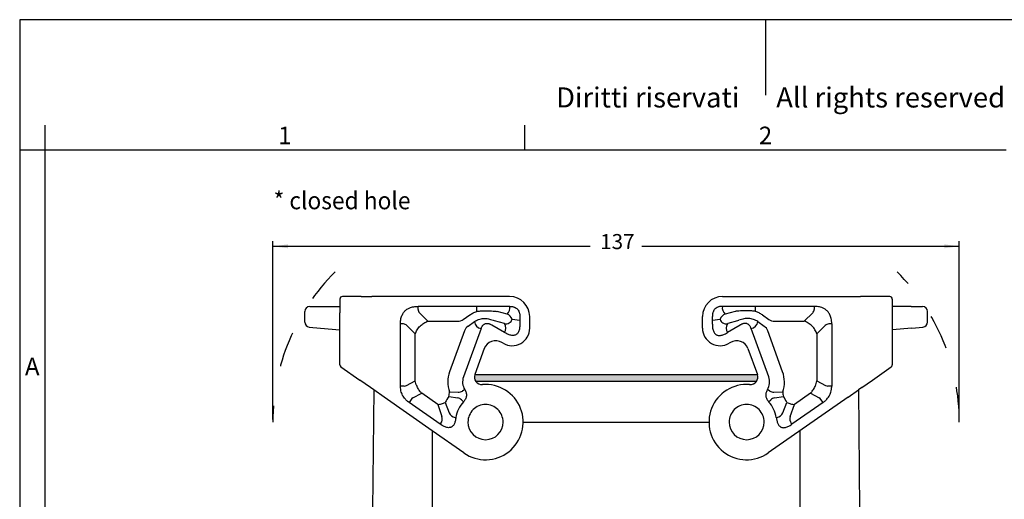
# Model space of a CAD drawing. Units: millimetres. Extents: x 0 to 297, y 0 to 210.
# Drawn here: x 0 to 196, y 115 to 210 of the extents above; entities that cross this region are included whole.
import ezdxf

# ---------------------------------------------------------------- set-up
doc = ezdxf.new("R2010")
doc.units = ezdxf.units.MM
doc.linetypes.add('DASHED', pattern=[15, 7, -8])
doc.layers.add('1', color=7, linetype='Continuous')
doc.styles.add('CONVERTER_12', font='txt.shx', dxfattribs={"width": 0.9})
doc.styles.add('CONVERTER_13', font='simplex.shx', dxfattribs={"width": 0.95})
doc.dimstyles.new('ME10_DIM_13', dxfattribs={"dimtxt": 3, "dimasz": 3, "dimexe": 1, "dimexo": 0.5, "dimgap": 2, "dimtad": 0, "dimdsep": 46, "dimtxsty": 'CONVERTER_13', "dimsah": 1, "dimcen": 0.09, "dimclrd": 2, "dimclre": 2, "dimclrt": 4, "dimadec": 0, "dimazin": 0, "dimtfac": 1, "dimtdec": 4, "dimtix": 1, "dimtmove": 0, "dimatfit": 3, "dimfxl": 1, "dimtolj": 1, "dimtzin": 0, "dimarcsym": 0})

# ---------------------------------------------------------------- blocks, each defined once
blk = doc.blocks.new('_formato_A4', base_point=(306.934739509412, 0))
at = {"layer": '1', "color": 7, "linetype": 'Continuous'}
for p, q in [((1.1e-13, 210), (0, 0)), ((297, 210), (1.1e-13, 210)), ((148.5, 210), (148.5, 195)), ((5, 189), (4.99999999999972, 0)), ((100.6, 184), (100.6, 189)), ((5, 184), (0, 184)), ((100.6, 184), (5, 184)), ((196.4, 184), (100.6, 184))]:
    blk.add_line(p, q, dxfattribs=at)
at = {"layer": '1', "color": 7, "attachment_point": 5, "line_spacing_factor": 0.75727272727273, "style": 'CONVERTER_12'}
for s, insert, char_height in [('Diritti riservati      All rights reserved', (151.5, 194), 4), ('1', (52.7999999999999, 186.5), 3.5), ('2', (148.5, 186.5), 3.5), ('A', (2.49999999999972, 140.5), 3.5)]:
    blk.add_mtext(s, dxfattribs=dict(at, insert=insert, char_height=char_height))
blk = doc.blocks.new('*D11')
at = {"layer": '1', "color": 2, "linetype": 'Continuous'}
for p, q in [((50.40994678280961, 130.3812768942404), (50.40994678280961, 165.8812768942346)), ((50.40994678280961, 164.8812768942346), (113.6000000000002, 164.8812768942346)), ((123.9000000000002, 164.8812768942346), (187.0900532171908, 164.8812768942346)), ((187.0900532171908, 130.3812768942404), (187.0900532171908, 165.8812768942346))]:
    blk.add_line(p, q, dxfattribs=at)
at = {"layer": '1', "color": 2}
for points in [[(53.40994678280961, 165.2762343869968), (53.40994678280961, 164.4863194014724), (50.40994678280961, 164.8812768942346)], [(184.0900532171908, 164.4863194014724), (184.0900532171908, 165.2762343869968), (187.0900532171908, 164.8812768942346)]]:
    blk.add_solid(points, dxfattribs=at)
at = {"layer": '1', "color": 4, "insert": (115.6000000000002, 163.3812768942346), "char_height": 3, "attachment_point": 7, "rotation": 0.00013888888888888892, "line_spacing_factor": 0.60024009603842, "style": 'CONVERTER_13'}
blk.add_mtext('137', dxfattribs=at)

msp = doc.modelspace()

# ---------------------------------------------------------------- hatches: boundary and pattern name
at = {"layer": '1', "linetype": 'Continuous'}
h = msp.add_hatch(color=7, dxfattribs=at)
edge = h.paths.add_edge_path()
edge.add_line((146.6860028812401, 137.9812768942452), (90.8139971187612, 137.9812768942452))
edge.add_arc((92.0348241564092, 138.8528165342769), 1.50000000000057, 161.3991376903279, 215.5227684510326, ccw=False)
edge.add_line((90.61317874213009, 139.3312768942451), (146.8868212578701, 139.3312768942451))
edge.add_arc((145.4651758435922, 138.8528165342766), 1.499999999999413, -35.522768451024774, 18.600862309698016, ccw=False)

# ---------------------------------------------------------------- linework, layer by layer
at = {"color": 7, "linetype": 'Continuous'}
for p, q in [((67.99999999797424, 154.8812768942346), (64.24999999349134, 154.8812768942346)), ((67.99999999797424, 154.8812768942346), (70.10769485911933, 154.8812768942346)), ((72.85769976295725, 154.8809469446053), (70.10769485911933, 154.8812768942346)), ((97.54999999999714, 154.8812768942346), (72.85769976295725, 154.8809469446053)), ((139.9500000000031, 154.8812768942346), (164.6423051397481, 154.8812768942346)), ((164.6423051397481, 154.8812768942346), (167.3923051408823, 154.8812768942346)), ((169.5000000020271, 154.8812768942346), (167.3923051408823, 154.8812768942346)), ((173.2500000065103, 154.8812768942346), (169.5000000020271, 154.8812768942346)), ((63.74999999999423, 154.3812768942346), (63.74999999999423, 152.8812768942344)), ((173.7500000000072, 154.3812768942346), (173.7500000000062, 152.8812768942346)), ((56.74999999999423, 149.797608068252), (56.74999999999423, 151.8812768942346)), ((57.74999999999423, 152.8812768942346), (59.97354286468621, 152.8812768942346)), ((59.97354286468621, 152.8812768942346), (63.74999999999423, 152.8812768942344)), ((63.74999999999423, 152.8812768942344), (63.74999999999423, 152.8206167224549)), ((63.74999999999423, 152.8206167224549), (63.75118471215333, 152.8097080152636)), ((63.75118471215333, 152.8097080152636), (63.74999999999423, 152.7958771787433)), ((63.74999999999423, 152.7958771787433), (63.74999999999423, 151.8812768942346)), ((63.74999999999423, 151.8812768942346), (63.74999999999423, 151.6243308300441)), ((63.74999999999423, 148.268856249553), (63.74999999999423, 151.6243308300441)), ((91.01352596434012, 152.9171752790901), (79.31410147538813, 152.9171752790901)), ((158.1858985246123, 152.9171752790967), (146.4864740356603, 152.9171752790967)), ((173.7500000000062, 152.8812768942346), (173.7488152405111, 152.8097084894994)), ((173.7488152405111, 152.8097084894994), (173.7500000000072, 152.7958758098001)), ((177.5264571353142, 152.8812768942346), (173.7500000000062, 152.8812768942346)), ((173.7500000000072, 152.7958758098001), (173.7500000000062, 151.8812768942346)), ((173.7500000000062, 151.8812768942346), (173.7500000000062, 151.6243308300441)), ((173.7500000000062, 151.6243308300441), (173.7500000000072, 141.2917696118871)), ((177.5264571353142, 152.8812768942346), (179.7500000000062, 152.8812768942346)), ((180.7500000000062, 149.797608068252), (180.7500000000062, 151.8812768942346)), ((75.81410147538813, 137.0641048355215), (75.81410147538813, 149.4171752790901)), ((93.83926930315019, 149.3189330370499), (93.98163314921422, 149.2378427992131)), ((96.55437976021713, 147.6889127030752), (94.03813607875023, 149.2037082303794)), ((99.58589838485923, 150.9171752790901), (99.58589838485923, 150.1597775154381)), ((99.58589838485923, 150.1597775154381), (99.58589838485923, 149.402379751786)), ((101.5499999999971, 148.5812768942415), (101.5499999999971, 150.8812768942346)), ((135.9500000000031, 148.5812768942413), (135.9500000000031, 150.8812768942346)), ((137.9141016151412, 150.1597775154449), (137.9141016151412, 150.9171752790967)), ((137.9141016151412, 149.4023797517928), (137.9141016151412, 150.1597775154449)), ((143.4618639212502, 149.2037082303862), (140.9456202397831, 147.688912703082)), ((143.5183668507863, 149.2378427992199), (143.6607306968502, 149.3189330370567)), ((161.6858985246123, 149.417175279097), (161.6858985246123, 137.0641048355285)), ((57.66284425724726, 148.8014133701604), (59.88638712193935, 148.6068785766359)), ((59.88638712193935, 148.6068785766359), (63.74999999999423, 148.268856249553)), ((63.74999999999423, 141.2917696118873), (63.74999999999423, 148.268856249553)), ((91.85919436871714, 148.4986332033555), (88.36377934478324, 138.8950593534747)), ((149.1362206552172, 138.8950593534815), (145.6408056312831, 148.4986332033621)), ((177.6136128780621, 148.6068785766357), (173.7500000000072, 148.268856249553)), ((177.6136128780621, 148.6068785766357), (179.8371557427541, 148.8014133701602)), ((96.2448424068763, 145.582709558998), (95.9878223495663, 145.7374373526953)), ((141.5121776504342, 145.737437352695), (141.2551575931242, 145.5827095589978)), ((92.49473771011222, 144.5021252382226), (90.62528522523021, 139.3658467492653)), ((145.0052622898883, 144.5021252382228), (146.8747147747712, 139.3658467492651)), ((63.96321178181935, 140.8821935897427), (67.71321178181935, 138.2564153214571)), ((90.61317874213009, 139.3312768942451), (146.8868212578701, 139.3312768942451)), ((169.7867882181823, 138.2564153214571), (173.5367882181823, 140.8821935897425)), ((69.82090664207712, 136.7805914920589), (67.71321178181935, 138.2564153214571)), ((146.6860028812401, 137.9812768942452), (90.8139971187612, 137.9812768942452)), ((167.6790933579242, 136.7805914920589), (169.7867882181823, 138.2564153214571)), ((70.48546093937935, 136.3152655635375), (69.82090664207712, 136.7805914920589)), ((70.48546093937935, 136.3152655635375), (70.27682536368135, 112.4079965752956)), ((72.57090664207712, 134.8550207619824), (70.48546093937935, 136.3152655635375)), ((164.9290933579242, 134.8550207619824), (167.0145390606223, 136.3152655635377)), ((167.6790933579242, 136.7805914920589), (167.0145390606223, 136.3152655635377)), ((167.0145390606223, 136.3152655635377), (167.2231746363203, 112.4079965752958)), ((82.15000000000023, 128.1476673835514), (72.57090664207712, 134.8550207619824)), ((83.72916422106422, 129.4396500333904), (77.51979572998326, 133.7874966583652)), ((164.9290933579242, 134.8550207619824), (149.0518232726323, 123.7376365620722)), ((159.9802042700172, 133.7874966583721), (153.7708357789362, 129.4396500333972)), ((100.2500000000001, 129.8812768942453), (137.2500000000001, 129.8812768942453)), ((82.15000000000023, 128.1476673835514), (82.15000000000023, 64.97255035874684)), ((88.44817672736932, 123.7376365620724), (82.15000000000023, 128.1476673835514)), ((155.3500000000002, 128.1476673835514), (155.3500000000002, 64.97255035874684))]:
    msp.add_line(p, q, dxfattribs=at)
at = {"color": 2, "linetype": 'Continuous'}
for p, q in [((81.2715388911673, 149.9597378633103), (79.60699469420129, 151.6242820602766)), ((88.33216110092931, 150.3214337747325), (89.61345653952921, 151.2186064995142)), ((97.03888888888824, 151.3701657831191), (95.06965470339324, 151.9171752790901)), ((142.4303452966072, 151.9171752790967), (140.4611111111122, 151.3701657831257)), ((147.8865434604712, 151.2186064995208), (149.1678388990712, 150.3214337747393)), ((157.8930053057992, 151.6242820602834), (156.2284611088331, 149.9597378633171)), ((78.7715388911673, 147.4597378633103), (77.10699469420135, 149.1242820602766)), ((81.2715388911673, 149.9597378633103), (87.1850082282273, 149.9597378633103)), ((89.2718537217153, 148.9794136314065), (90.5531491603152, 149.8765863561887)), ((94.2880535426622, 150.1617984258349), (94.4957368613851, 150.085816619617)), ((96.52312957656724, 149.5134322587638), (94.55389539107122, 150.0604417547348)), ((142.9461046089292, 150.0604417547416), (140.9768704234333, 149.5134322587706)), ((143.0042631386151, 150.0858166196238), (143.2119464573383, 150.1617984258417)), ((146.9468508396852, 149.8765863561953), (148.2281462782852, 148.9794136314131)), ((150.3149917717732, 149.9597378633171), (156.2284611088331, 149.9597378633171)), ((160.3930053057992, 149.1242820602832), (158.7284611088331, 147.4597378633171)), ((78.7715388911673, 138.0830822576939), (78.7715388911673, 147.4597378633103)), ((88.53962135284533, 148.0251498294802), (85.5846972287392, 139.9065625222964)), ((151.9153027712613, 139.9065625223032), (148.9603786471551, 148.025149829487)), ((158.7284611088331, 147.4597378633171), (158.7284611088331, 138.0830822577005)), ((77.03115164539432, 137.1770940023435), (78.7715388911673, 138.0830822576939)), ((158.7284611088331, 138.0830822577005), (160.4688483546062, 137.1770940023501)), ((78.31042233634011, 134.719637869476), (80.05080958211434, 135.6256261248266)), ((83.24732013490629, 133.3874053397954), (80.05080958211434, 135.6256261248266)), ((157.4491904178861, 135.6256261248335), (154.2526798650941, 133.387405339802)), ((157.4491904178861, 135.6256261248335), (159.1895776636592, 134.7196378694826))]:
    msp.add_line(p, q, dxfattribs=at)
at = {"color": 7, "linetype": 'Continuous'}
for centre, radius, start, end in [((64.24999999674324, 154.3812768974861), 0.4999999967484996, 90.0000003726401, 180.0000003725945), ((97.54999999999714, 150.8812768942346), 3.999999999999957, 0, 90), ((139.9500000000031, 150.8812768942346), 4, 90, 180), ((173.2500000032581, 154.3812768974861), 0.4999999967490965, 359.9999996274055, 89.99999962732409), ((57.74999999999423, 151.8812768942346), 1, 90, 180), ((179.7500000000062, 151.8812768942346), 1, 0, 90), ((57.74999999999423, 149.7976080682523), 1, 180.0000000000163, 265.0000000000399), ((179.7500000000062, 149.797608068252), 1.000000000000089, 275.000000000014, 0), ((98.04999999999822, 148.5812768942415), 3.499999999999295, 238.9517780065092, 0), ((139.4500000000022, 148.5812768942413), 3.499999999999119, 180, 301.048221993492), ((94.74999999999832, 143.6812768942416), 2.399999999999707, 58.95177800654921, 160.000000000013), ((142.7500000000022, 143.6812768942414), 2.399999999999858, 19.99999999999593, 121.0482219934522), ((64.24999999999423, 141.2917696118873), 0.5, 180, 235.0000000000669), ((173.2500000000062, 141.2917696118871), 0.5000000000004086, 305.0000000000478, 0), ((92.0348241564092, 138.8528165342769), 1.50000000000057, 161.3991376903279, 215.5227684510325), ((92.0348241564092, 138.8528165342769), 1.500000000000077, 160.0000000000057, 161.3991376903279), ((145.4651758435922, 138.8528165342766), 1.499999999999413, 324.4772315489753, 18.60086230969794), ((145.4651758435922, 138.8528165342766), 1.499999999999538, 18.60086230969794, 19.99999999999805), ((91.1491237597883, 137.8812768942333), 2.964101615138281, 160.0000000000012, 211.3720378339448), ((92.75000000000014, 129.8812768942406), 7.49999999999948, 235.000000000016, 94.55775611440397), ((92.0348241564092, 138.8528165342769), 1.499999999999664, 215.5227684510325, 274.5577561144092), ((144.7500000000001, 129.8812768942403), 7.500000000000131, 85.44224388558789, 304.999999999993), ((145.4651758435922, 138.8528165342766), 1.499999999999883, 265.4422438855883, 324.4772315489753), ((146.3508762402122, 137.8812768942401), 2.964101615138002, 328.6279621660542, 19.99999999999971), ((92.75000000000014, 129.8812768942337), 5.964101615137738, 137.1550400041266, 171.358069971586), ((92.75000000000014, 129.8812768942337), 3.5, 90, 180.0152698432309), ((92.75000000000014, 129.8812768942337), 3.500000000000992, 359.984730621186, 90), ((144.7500000000001, 129.8812768942403), 3.5, 90, 180.0152698433272), ((144.7500000000001, 129.8812768942403), 3.500000000000993, 359.9847306210925, 90), ((144.7500000000001, 129.8812768942403), 5.96410161513852, 8.64193002841376, 42.84495999587466), ((92.75000000000014, 129.8812768942358), 3.499999999999287, 180.0152698432653, 359.9847306211515), ((144.7500000000001, 129.8812768942403), 3.499999999999288, 180.0152698433272, 359.9847306210925)]:
    msp.add_arc(centre, radius, start, end, dxfattribs=at)
at = {"color": 2, "linetype": 'Continuous'}
for centre, radius, start, end in [((91.14912375869213, 137.881276653953), 5.921539112068373, 159.9999978116704, 199.4775447015812), ((146.3508762413081, 137.8812766539598), 5.921539112068853, 340.522455298417, 20.00000218832863), ((81.26864799143422, 136.028475398271), 4.299016901378534, 346.1540130549586, 352.2664447700103), ((81.26935291137019, 136.0332896959347), 4.298968989531156, 352.2016001245747, 358.3141156032669), ((156.2306470886302, 136.0332896959415), 4.298968989531267, 181.6858843967357, 187.7983998754287), ((156.2313520085662, 136.0284753982776), 4.299016901378598, 187.7335552299904, 193.8459869450377), ((82.6414144716222, 138.6904417519482), 5.337538464631262, 276.5181418296812, 284.7166170217941), ((82.66662403768223, 138.696808119111), 5.33735510496397, 284.4375111140535, 292.6363256063381), ((92.74999999999213, 129.8812768942203), 8.921539030915973, 144.9905599407887, 154.1543340498879), ((144.7500000000083, 129.8812768942269), 8.921539030916557, 25.84566595011397, 35.00944005921262), ((154.8333759623182, 138.6968081191179), 5.337355104963918, 247.3636743936615, 255.5624888859473), ((154.8585855283783, 138.690441751955), 5.33753846463141, 255.2833829782055, 263.4818581703179)]:
    msp.add_arc(centre, radius, start, end, dxfattribs=at)
at = {"color": 7, "linetype": 'Continuous'}
for points, knots in [([(75.81410147538813, 149.4171752790901), (75.82014653834538, 149.6215306701353), (75.83534284101503, 150.1352462373061), (75.99682072005, 150.8784592105874), (76.31703120353374, 151.5472198955348), (76.7304901255731, 152.0600039092784), (77.22224564050919, 152.4369830913124), (77.89426214410929, 152.743138195347), (78.59656091610158, 152.8960518873862), (79.10997976343627, 152.911166225819), (79.31410147538813, 152.9171752790901)], [0, 0, 0, 0, 0.6129668427350489, 1.540897004119668, 2.256980212824318, 2.817567947890165, 3.502669126632113, 4.094075435658952, 5.021892226668278, 5.634208118179243, 5.634208118179243, 5.634208118179243, 5.634208118179243]), ([(97.58589838485923, 152.9171752790901), (97.66015916056533, 152.9156333258087), (97.8059659840133, 152.9126057738155), (98.03455043758386, 152.8886882453756), (98.25639303913627, 152.8453673453695), (98.53147262574254, 152.7611281720276), (98.81071427802257, 152.6241892761806), (99.08092635946564, 152.4048226825318), (99.29640998765021, 152.1362317264878), (99.43213389411278, 151.8562498824684), (99.51468606047858, 151.5851134818124), (99.55800288334706, 151.3621613235223), (99.58138063201133, 151.1349168878359), (99.58439721595994, 150.9895271719263), (99.58589838485923, 150.9171752790901)], [0, 0, 0, 0, 0.2227525555021025, 0.4373620169552128, 0.6886788535323216, 0.8995068516359938, 1.299452189415314, 1.612447917043968, 1.93647194058868, 2.324749092887625, 2.537356232975756, 2.785716454619434, 3.004809168582702, 3.221844285281876, 3.221844285281876, 3.221844285281876, 3.221844285281876]), ([(139.9141016151412, 152.9171752790967), (139.8398408394351, 152.9156333258154), (139.6940340159871, 152.9126057738222), (139.4654495624165, 152.8886882453822), (139.2436069608641, 152.8453673453762), (138.968527374258, 152.7611281720344), (138.6892857219779, 152.6241892761874), (138.4190736405348, 152.4048226825384), (138.2035900123502, 152.1362317264944), (138.0678661058873, 151.8562498824751), (137.985313939522, 151.585113481819), (137.9419971166534, 151.3621613235289), (137.9186193679891, 151.1349168878426), (137.9156027840405, 150.9895271719329), (137.9141016151412, 150.9171752790967)], [0, 0, 0, 0, 0.2227525555020863, 0.4373620169554033, 0.6886788535322559, 0.8995068516358653, 1.299452189415211, 1.61244791704405, 1.936471940588717, 2.324749092887795, 2.537356232975773, 2.785716454619499, 3.004809168582748, 3.22184428528195, 3.22184428528195, 3.22184428528195, 3.22184428528195]), ([(161.6858985246123, 149.417175279097), (161.679853461655, 149.6215306701421), (161.6646571589853, 150.1352462373128), (161.5031792799504, 150.8784592105941), (161.1829687964667, 151.5472198955416), (160.7695098744274, 152.0600039092851), (160.2777543594913, 152.4369830913191), (159.6057378558912, 152.7431381953539), (158.9034390838988, 152.896051887393), (158.3900202365641, 152.9111662258256), (158.1858985246123, 152.9171752790967)], [0, 0, 0, 0, 0.6129668427347673, 1.540897004119549, 2.256980212824041, 2.817567947890016, 3.502669126631902, 4.094075435658829, 5.021892226668159, 5.634208118179092, 5.634208118179092, 5.634208118179092, 5.634208118179092]), ([(91.85919436871714, 148.4986332033555), (91.88414125154586, 148.5631310783875), (91.93129846145939, 148.6850516766029), (92.02104292010078, 148.8647526121821), (92.11997414166564, 149.0247829026127), (92.25395811589243, 149.1950062301659), (92.41837165376768, 149.3477276170433), (92.6288134833385, 149.4690315982637), (92.86133195585512, 149.5397363973357), (93.09340079603717, 149.5518366033912), (93.30665520734482, 149.5224012827574), (93.48972263812661, 149.4731619891184), (93.66644156042445, 149.4062403341708), (93.78177189776909, 149.3479789753891), (93.83926930315019, 149.3189330370499)], [0, 0, 0, 0, 0.207360329535553, 0.3919740997262062, 0.6017883774610508, 0.7705612089568861, 1.040888099297185, 1.26925543425077, 1.493373112172542, 1.763831145023118, 1.958994134579714, 2.137257250468512, 2.331538740461953, 2.524693097090092, 2.524693097090092, 2.524693097090092, 2.524693097090092]), ([(93.98163314921422, 149.2378427992131), (93.98532372639804, 149.2356062797935), (93.99473418390062, 149.2299034875756), (94.00818031584467, 149.2217728138405), (94.02332366228977, 149.2126304943227), (94.03274703225628, 149.2069543184068), (94.03813607875023, 149.2037082303794)], [0, 0, 0, 0, 0.0129460959688138, 0.0330107085067967, 0.0471397498065615, 0.0660132797807385, 0.0660132797807385, 0.0660132797807385, 0.0660132797807385]), ([(99.58589838485923, 149.402379751786), (99.58229970612113, 149.2375311037016), (99.57349517225664, 148.8342128086844), (99.48782815029483, 148.3116489766782), (99.32984264543475, 147.8825724509373), (99.17284647690161, 147.6129476984794), (98.99374675267262, 147.4116730271245), (98.77698135875467, 147.2572018925385), (98.5424496936683, 147.1631375277857), (98.27071102104043, 147.1184184958157), (97.97140027156024, 147.126474003942), (97.5243422758561, 147.2160450691531), (97.04228160668471, 147.4093484799698), (96.69584737270893, 147.6078527809358), (96.55437976021713, 147.6889127030752)], [0, 0, 0, 0, 0.4946515693903092, 1.210213309191847, 1.575318803806306, 1.860632226572081, 2.141468368563325, 2.376631971973047, 2.653239668838287, 2.891254766252466, 3.198476192080567, 3.545872167827884, 4.254556982348053, 4.743690049965255, 4.743690049965255, 4.743690049965255, 4.743690049965255]), ([(137.9141016151412, 149.4023797517928), (137.9177002938793, 149.2375311037084), (137.9265048277438, 148.8342128086911), (138.0121718497053, 148.3116489766848), (138.1701573545657, 147.8825724509439), (138.3271535230989, 147.6129476984861), (138.5062532473277, 147.4116730271312), (138.7230186412457, 147.2572018925453), (138.957550306332, 147.1631375277924), (139.22928897896, 147.1184184958222), (139.5285997284402, 147.1264740039487), (139.9756577241444, 147.2160450691597), (140.4577183933158, 147.4093484799764), (140.8041526272914, 147.6078527809425), (140.9456202397831, 147.688912703082)], [0, 0, 0, 0, 0.4946515693904494, 1.210213309192019, 1.575318803806494, 1.860632226572394, 2.141468368563411, 2.376631971972986, 2.653239668838374, 2.891254766252656, 3.198476192080802, 3.54587216782815, 4.254556982348276, 4.743690049965346, 4.743690049965346, 4.743690049965346, 4.743690049965346]), ([(143.5183668507863, 149.2378427992199), (143.5146762736024, 149.2356062798003), (143.5052658160998, 149.2299034875823), (143.4918196841558, 149.2217728138471), (143.4766763377106, 149.2126304943294), (143.4672529677441, 149.2069543184136), (143.4618639212502, 149.2037082303862)], [0, 0, 0, 0, 0.0129460959689552, 0.0330107085069823, 0.0471397498067324, 0.066013279780797, 0.066013279780797, 0.066013279780797, 0.066013279780797]), ([(145.6408056312831, 148.4986332033621), (145.6158587484544, 148.5631310783942), (145.5687015385411, 148.6850516766096), (145.4789570798993, 148.8647526121888), (145.3800258583349, 149.0247829026195), (145.2460418841078, 149.1950062301725), (145.0816283462328, 149.34772761705), (144.871186516662, 149.4690315982705), (144.6386680441452, 149.5397363973424), (144.4065992039631, 149.5518366033978), (144.1933447926555, 149.5224012827641), (144.0102773618736, 149.4731619891254), (143.833558439576, 149.4062403341773), (143.7182281022314, 149.3479789753957), (143.6607306968502, 149.3189330370567)], [0, 0, 0, 0, 0.2073603295357102, 0.3919740997264077, 0.6017883774611694, 0.7705612089568311, 1.040888099297105, 1.26925543425081, 1.493373112172603, 1.763831145023318, 1.958994134579776, 2.137257250468717, 2.331538740461943, 2.524693097090084, 2.524693097090084, 2.524693097090084, 2.524693097090084]), ([(77.51979572998326, 133.7874966583652), (77.4221947324421, 133.859171382306), (77.1657224911984, 134.0475155559596), (76.80807762065166, 134.3887639509242), (76.48235342007516, 134.7964889081381), (76.23822203757561, 135.20265925648), (76.04554032928961, 135.6356212979111), (75.8983941180961, 136.1362849822346), (75.8240066122578, 136.6249638757756), (75.81683182609953, 136.9430554257594), (75.81410147538813, 137.0641048355215)], [0, 0, 0, 0, 0.3631276435943185, 0.954213244130155, 1.476439455310829, 1.924352992536827, 2.372232719602554, 2.894484618040525, 3.485521004007615, 3.848613920771964, 3.848613920771964, 3.848613920771964, 3.848613920771964]), ([(88.6183590842571, 136.3381863129812), (88.66693413477937, 136.2530764762849), (88.76953921237312, 136.073298940817), (88.88499058694995, 135.7760458199459), (88.95695197050719, 135.4436046173658), (88.96034281813522, 135.1083269279412), (88.89201894130674, 134.7649612785419), (88.7590124057087, 134.4500570089801), (88.57830629886453, 134.1672390819156), (88.44138121878731, 134.0105013155207), (88.37714168288821, 133.9369665044176)], [0, 0, 0, 0, 0.2937299448643692, 0.6204458325621343, 0.9522965484129006, 1.309223446737602, 1.617863227436925, 1.996500994709906, 2.327633694603982, 2.620288964784277, 2.620288964784277, 2.620288964784277, 2.620288964784277]), ([(148.8816409157431, 136.3381863129881), (148.8330658652209, 136.2530764762917), (148.7304607876274, 136.0732989408237), (148.6150094130506, 135.7760458199525), (148.5430480294933, 135.4436046173724), (148.5396571818652, 135.1083269279478), (148.6079810586939, 134.7649612785486), (148.7409875942916, 134.4500570089866), (148.921693701136, 134.1672390819224), (149.0586187812131, 134.0105013155275), (149.1228583171122, 133.9369665044245)], [0, 0, 0, 0, 0.2937299448643976, 0.6204458325623541, 0.9522965484130179, 1.309223446737833, 1.617863227436997, 1.996500994710124, 2.327633694604055, 2.62028896478413, 2.62028896478413, 2.62028896478413, 2.62028896478413]), ([(159.9802042700172, 133.7874966583721), (160.0778052675583, 133.8591713823129), (160.334277508802, 134.0475155559665), (160.6919223793489, 134.3887639509308), (161.0176465799252, 134.7964889081448), (161.2617779624249, 135.2026592564866), (161.4544596707108, 135.6356212979178), (161.6016058819043, 136.1362849822413), (161.6759933877427, 136.6249638757824), (161.6831681739009, 136.9430554257663), (161.6858985246123, 137.0641048355285)], [0, 0, 0, 0, 0.3631276435942787, 0.9542132441299298, 1.476439455310622, 1.924352992536593, 2.372232719602476, 2.894484618040306, 3.485521004007508, 3.848613920772114, 3.848613920772114, 3.848613920772114, 3.848613920772114]), ([(86.85361071649422, 130.7774361953919), (86.83780589450197, 130.6796540596874), (86.80640294083187, 130.4853686346131), (86.7441628611887, 130.1899023670273), (86.66528993004474, 129.8971582899309), (86.56176045784426, 129.6102052904751), (86.43213874158835, 129.3508674398131), (86.2736934011796, 129.1327283406718), (86.08274721752564, 128.9583048111939), (85.87165734213347, 128.8437880811958), (85.63094032777549, 128.7782522006549), (85.34776771123018, 128.7606037418245), (85.02351597678646, 128.8076012470431), (84.58421909255478, 128.9441687063043), (84.1512690766022, 129.1574323770811), (83.84720108568345, 129.3607310417519), (83.72916422106422, 129.4396500333904)], [0, 0, 0, 0, 0.2971234746486534, 0.5903610185921073, 0.9054610976137456, 1.205961025365413, 1.504161609395391, 1.772336593606771, 2.010082579587639, 2.274345611263402, 2.484112006993144, 2.754143367145511, 3.119481101624589, 3.460220414646334, 4.131496029078109, 4.557420841167582, 4.557420841167582, 4.557420841167582, 4.557420841167582]), ([(150.6463892835062, 130.7774361953985), (150.6621941054985, 130.6796540596941), (150.6935970591685, 130.4853686346198), (150.7558371388117, 130.1899023670339), (150.8347100699557, 129.8971582899376), (150.9382395421562, 129.6102052904817), (151.0678612584123, 129.3508674398199), (151.2263065988205, 129.1327283406783), (151.4172527824747, 128.9583048112007), (151.6283426578669, 128.8437880812026), (151.8690596722249, 128.7782522006616), (152.1522322887701, 128.7606037418314), (152.4764840232139, 128.8076012470497), (152.9157809074455, 128.9441687063113), (153.3487309233983, 129.157432377088), (153.652798914317, 129.3607310417587), (153.7708357789362, 129.4396500333972)], [0, 0, 0, 0, 0.2971234746485365, 0.5903610185921104, 0.9054610976136352, 1.205961025365448, 1.504161609395262, 1.772336593606601, 2.010082579587509, 2.274345611263255, 2.484112006993028, 2.754143367145218, 3.119481101624275, 3.46022041464626, 4.131496029078011, 4.557420841167469, 4.557420841167469, 4.557420841167469, 4.557420841167469])]:
    msp.add_open_spline(points, degree=3, knots=knots, dxfattribs=at)
at = {"color": 2, "linetype": 'Continuous'}
for points, knots in [([(89.61345653952921, 151.2186064995142), (89.72883621297144, 151.2955430666985), (89.94454394244747, 151.4393795826248), (90.28146051311506, 151.6198077042505), (90.63088680510154, 151.7816518583144), (90.88005415748219, 151.8699021409976), (91.01352596434012, 151.9171752790901)], [0, 0, 0, 0, 0.4157865746561243, 0.7773325413240213, 1.145339928339979, 1.569890489081575, 1.569890489081575, 1.569890489081575, 1.569890489081575]), ([(91.01352596434012, 151.9171752790901), (91.01352596434012, 151.9553559854513), (91.01352596434013, 152.0332202205979), (91.01352596434006, 152.1520380536503), (91.01352596434012, 152.2746446505541), (91.01352596434003, 152.4002841435094), (91.01352596434005, 152.5281544124321), (91.01352596434003, 152.6574250565583), (91.01352596434006, 152.7872546617896), (91.0135259643401, 152.8738998931478), (91.01352596434012, 152.9171752790901)], [0, 0, 0, 0, 0.1145421190836089, 0.2335927054398894, 0.3564534991573396, 0.4823619097946619, 0.6105111843059774, 0.7400643059253866, 0.8701738421731307, 1, 1, 1, 1]), ([(91.01352596434012, 151.9171752790901), (91.2506169532909, 151.9481623073513), (91.91259887562764, 152.0346811930218), (92.89696650216584, 152.0614928681245), (93.8681512493289, 152.0341529567412), (94.53393710024089, 151.9832375904739), (94.88347065668094, 151.9405030453718), (95.00674109525713, 151.9254317930404)], [0, 0, 0, 0, 0.717078948736264, 2.002156646538436, 2.94785521794865, 3.631667796744726, 4.004215820019748, 4.004215820019748, 4.004215820019748, 4.004215820019748]), ([(95.00674109525713, 151.9254317930404), (95.01198425653523, 151.9247475599764), (95.02247057676108, 151.9233790790689), (95.03741897707708, 151.9214204961418), (95.05314714980767, 151.9193535480377), (95.0636320494671, 151.9179700088189), (95.06965470339324, 151.9171752790901)], [0, 0, 0, 0, 0.015862856892636, 0.0317257125954408, 0.0452284899177716, 0.0634530773727872, 0.0634530773727872, 0.0634530773727872, 0.0634530773727872]), ([(142.4932589047431, 151.925431793047), (142.488015743465, 151.924747559983), (142.4775294232393, 151.9233790790757), (142.4625810229233, 151.9214204961483), (142.4468528501928, 151.9193535480444), (142.4363679505333, 151.9179700088255), (142.4303452966072, 151.9171752790967)], [0, 0, 0, 0, 0.0158628568924877, 0.0317257125951486, 0.0452284899175039, 0.0634530773725899, 0.0634530773725899, 0.0634530773725899, 0.0634530773725899]), ([(146.4864740356603, 151.9171752790967), (146.2493830467096, 151.9481623073578), (145.5874011243729, 152.0346811930284), (144.6030334978347, 152.061492868131), (143.6318487506715, 152.034152956748), (142.9660628997595, 151.9832375904805), (142.6165293433193, 151.9405030453784), (142.4932589047431, 151.925431793047)], [0, 0, 0, 0, 0.7170789487362151, 2.002156646538346, 2.947855217948613, 3.631667796744721, 4.004215820019944, 4.004215820019944, 4.004215820019944, 4.004215820019944]), ([(146.4864740356603, 151.9171752790967), (146.4864740356603, 151.9553559854579), (146.4864740356601, 152.0332202206046), (146.48647403566, 152.1520380536569), (146.4864740356601, 152.2746446505606), (146.48647403566, 152.400284143516), (146.4864740356602, 152.5281544124387), (146.4864740356602, 152.657425056565), (146.4864740356603, 152.7872546617963), (146.4864740356603, 152.8738998931545), (146.4864740356603, 152.9171752790967)], [0, 0, 0, 0, 0.1145421190836089, 0.2335927054399463, 0.3564534991571691, 0.4823619097945482, 0.6105111843060342, 0.7400643059254151, 0.8701738421733296, 1, 1, 1, 1]), ([(147.8865434604712, 151.2186064995208), (147.771163787029, 151.2955430667051), (147.5554560575529, 151.4393795826314), (147.2185394868854, 151.6198077042571), (146.8691131948989, 151.7816518583211), (146.6199458425182, 151.8699021410042), (146.4864740356603, 151.9171752790967)], [0, 0, 0, 0, 0.415786574656167, 0.7773325413239245, 1.145339928340073, 1.569890489081569, 1.569890489081569, 1.569890489081569, 1.569890489081569]), ([(78.7715388911673, 147.4597378633103), (78.82408344100268, 147.5978158582196), (78.92889489535537, 147.8732422031602), (79.13797972640982, 148.2614793885694), (79.39873652901399, 148.6445125213872), (79.72146697758596, 149.0125527865731), (80.08845575923775, 149.3338618319766), (80.47160535186255, 149.5942734921221), (80.8581927723063, 149.8024793694143), (81.13353053143875, 149.9072322665394), (81.2715388911673, 149.9597378633103)], [0, 0, 0, 0, 0.4428355267927569, 0.8833309975412896, 1.319131899500368, 1.830684011795158, 2.34739780909527, 2.777905861949352, 3.218327246430291, 3.660926068671623, 3.660926068671623, 3.660926068671623, 3.660926068671623]), ([(90.5531491603152, 149.8765863561887), (90.68171089626915, 149.9673893425334), (90.93939084314206, 150.1493883352012), (91.38868790687783, 150.3461293909572), (91.85443336095983, 150.4707759547942), (92.335322226222, 150.5254225833716), (92.81781703588462, 150.5197243588067), (93.29729445774095, 150.4556700589066), (93.79434803132037, 150.3401311046846), (94.11251774170022, 150.2252041837936), (94.2880535426622, 150.1617984258349)], [0, 0, 0, 0, 0.4711714284471571, 0.9443822770694054, 1.462226669682931, 1.912359048070008, 2.392113453551919, 2.906129398974135, 3.36070018137331, 3.92012850478862, 3.92012850478862, 3.92012850478862, 3.92012850478862]), ([(94.4957368613851, 150.085816619617), (94.50058127388044, 150.0836987864937), (94.51027010461382, 150.0794631340636), (94.52414953769616, 150.073403904308), (94.53869096433263, 150.0670626723869), (94.54838824371386, 150.0628398909215), (94.55389539107122, 150.0604417547348)], [0, 0, 0, 0, 0.0158613347307811, 0.0317226686487903, 0.0454332056268726, 0.0634531265706382, 0.0634531265706382, 0.0634531265706382, 0.0634531265706382]), ([(143.0042631386151, 150.0858166196238), (142.9994187261198, 150.0836987865005), (142.9897298953865, 150.0794631340703), (142.9758504623044, 150.0734039043146), (142.9613090356679, 150.0670626723935), (142.9516117562866, 150.0628398909283), (142.9461046089292, 150.0604417547416)], [0, 0, 0, 0, 0.0158613347306557, 0.0317226686485834, 0.0454332056267049, 0.0634531265704414, 0.0634531265704414, 0.0634531265704414, 0.0634531265704414]), ([(146.9468508396852, 149.8765863561953), (146.8182891037312, 149.9673893425401), (146.5606091568584, 150.1493883352078), (146.1113120931226, 150.3461293909641), (145.6455666390406, 150.470775954801), (145.1646777737784, 150.5254225833783), (144.6821829641158, 150.5197243588135), (144.2027055422595, 150.4556700589132), (143.7056519686802, 150.3401311046913), (143.3874822583003, 150.2252041838003), (143.2119464573383, 150.1617984258417)], [0, 0, 0, 0, 0.4711714284471838, 0.9443822770693893, 1.462226669683059, 1.912359048070063, 2.392113453552059, 2.906129398974213, 3.360700181373373, 3.920128504788571, 3.920128504788571, 3.920128504788571, 3.920128504788571]), ([(158.7284611088331, 147.4597378633171), (158.6759165589977, 147.5978158582264), (158.571105104645, 147.8732422031669), (158.3620202735905, 148.261479388576), (158.1012634709864, 148.6445125213939), (157.7785330224143, 149.0125527865796), (157.4115442407627, 149.3338618319833), (157.0283946481379, 149.5942734921288), (156.6418072276942, 149.8024793694211), (156.3664694685616, 149.9072322665461), (156.2284611088331, 149.9597378633171)], [0, 0, 0, 0, 0.4428355267926778, 0.8833309975411103, 1.319131899500237, 1.830684011795101, 2.347397809095103, 2.777905861949059, 3.218327246430255, 3.660926068671534, 3.660926068671534, 3.660926068671534, 3.660926068671534]), ([(80.05080958211434, 135.6256261248266), (79.92286942462215, 135.7629504245587), (79.60384037185736, 136.1053796147574), (79.20070544893325, 136.7424199996957), (78.90893902968261, 137.4386396143134), (78.81086916697616, 137.8986129372314), (78.7715388911673, 138.0830822576939)], [0, 0, 0, 0, 0.5623527870328718, 1.402271873564428, 2.246287021323627, 2.811414558433184, 2.811414558433184, 2.811414558433184, 2.811414558433184]), ([(157.4491904178861, 135.6256261248335), (157.5771305753782, 135.7629504245655), (157.8961596281431, 136.105379614764), (158.2992945510673, 136.7424199997024), (158.5910609703178, 137.4386396143201), (158.6891308330242, 137.8986129372381), (158.7284611088331, 138.0830822577005)], [0, 0, 0, 0, 0.5623527870326922, 1.402271873564239, 2.24628702132349, 2.811414558432961, 2.811414558432961, 2.811414558432961, 2.811414558432961])]:
    msp.add_open_spline(points, degree=3, knots=knots, dxfattribs=at)
at = {"layer": '1', "color": 2, "linetype": 'Continuous'}
for p, q in [((79.31410147538813, 152.3313888414632), (79.31410147538813, 152.9171752790901)), ((158.1858985246123, 152.9171752790967), (158.1858985246123, 152.3313888414698)), ((76.3998879130153, 149.4171752790901), (75.81410147538813, 149.4171752790901)), ((98.03888888888824, 150.3701657831191), (99.58589838485923, 150.1597775154381)), ((137.9141016151412, 150.1597775154449), (139.4611111111122, 150.3701657831257)), ((161.6858985246123, 149.417175279097), (161.1001120869852, 149.4171752790967)), ((76.56940303215916, 137.0641048355215), (75.81410147538813, 137.0641048355215)), ((85.56646104261714, 135.9068140804139), (87.31067378611519, 135.8360163034643)), ((88.6183590842571, 136.3381863129812), (88.1523983631242, 136.0540747134469)), ((149.3476016368762, 136.0540747134535), (148.8816409157431, 136.3381863129881)), ((150.1893262138852, 135.8360163034709), (151.9335389573831, 135.9068140804205)), ((161.6858985246123, 137.0641048355285), (160.9305969678411, 137.0641048355283)), ((77.95301890528722, 134.4062034726495), (77.51979572998326, 133.7874966583652)), ((83.24732013490629, 133.3874053397954), (84.06032396027112, 130.97740253437)), ((84.7208682700012, 133.7706087574866), (85.5453049624301, 131.7220019718357)), ((85.44274627171822, 134.9996654717693), (87.2064355703811, 134.693045195963)), ((87.96953716895533, 134.3150069695628), (88.37714168288821, 133.9369665044176)), ((149.1228583171122, 133.9369665044245), (149.5304628310451, 134.3150069695697)), ((150.2935644296182, 134.6930451959696), (152.0572537282823, 134.9996654717762)), ((151.9546950375701, 131.7220019718423), (152.7791317299992, 133.7706087574935)), ((153.4396760397293, 130.9774025343768), (154.2526798650941, 133.387405339802)), ((159.9802042700172, 133.7874966583721), (159.5469810947133, 134.4062034726563)), ((150.6463892835062, 130.7774361953985), (150.7885411417272, 130.7990410630212)), ((153.7708357789362, 129.4396500333972), (153.6322528716772, 129.6375669361678))]:
    msp.add_line(p, q, dxfattribs=at)
at = {"layer": '1', "color": 7, "linetype": 'Continuous'}
for p, q in [((97.58589838485923, 152.9171752790901), (91.01352596434012, 152.9171752790901)), ((146.4864740356603, 152.9171752790967), (139.9141016151412, 152.9171752790967)), ((83.8677471283232, 129.637566936161), (83.72916422106422, 129.4396500333904)), ((86.71145885827323, 130.7990410630144), (86.85361071649422, 130.7774361953919))]:
    msp.add_line(p, q, dxfattribs=at)
at = {"layer": '1', "color": 2, "linetype": 'DASHED'}
for centre, radius, start, end in [((92.75000000000014, 129.8812768942406), 42.34005321719084, 135.0000000000005, 180.0000000000004), ((144.7500000000001, 129.8812768942403), 42.3400532171907, 0, 45.0000000000003)]:
    msp.add_arc(centre, radius, start, end, dxfattribs=at)
at = {"layer": '1', "color": 2, "linetype": 'Continuous'}
for centre, radius, start, end in [((80.31410147538813, 152.3313888414632), 1, 180, 224.9999999999896), ((95.9603883548622, 152.6217281834907), 1.65214159318091, 310.7522429985417, 10.30142820740033), ((96.52399973225019, 149.8552766264814), 1.600000000163312, 18.77216255478423, 71.22783744519899), ((140.9760002677502, 149.855276626488), 1.600000000163099, 108.7721625547997, 161.2278374452145), ((141.5396116451383, 152.6217281834973), 1.65214159318121, 169.6985717926002, 229.2477570014561), ((157.1858985246123, 152.3313888414698), 1.000000000000129, 315.0000000000207, 0), ((76.3998879130153, 148.4171752790901), 0.9999999999996262, 45.00000000001958, 90), ((87.1850082282273, 151.9597378633103), 2, 270, 305.0000000000011), ((92.04911220234831, 149.9865617017115), 1.499999999917273, 184.2045213268335, 262.726150120994), ((96.87461630461024, 150.6608018937655), 1.19999999971429, 252.9680092076674, 345.9837687987971), ((95.22458903814922, 148.5786635869129), 1.599999999933712, 326.2138792662791, 35.74864129657865), ((140.6253836953903, 150.6608018937721), 1.199999999713866, 194.0162312012003, 287.0319907923353), ((142.2754109618512, 148.5786635869197), 1.599999999933923, 144.251358703419, 213.7861207337169), ((145.4508877976522, 149.9865617017183), 1.499999999917206, 277.2738498789942, 355.7954786731586), ((150.3149917717732, 151.9597378633171), 1.999999999999799, 234.9999999999989, 270), ((161.1001120869852, 148.4171752790967), 1, 90, 134.9999999999804), ((90.41900659441731, 147.3411095428287), 1.999999999999799, 125.0000000000011, 159.999999999997), ((147.0809934055832, 147.3411095428356), 2.000000000000094, 20.00000000000079, 54.99999999999423), ((76.56940303215916, 138.0641048355215), 1, 270, 297.5000000000119), ((87.3715088483892, 137.3347821608277), 1.500000000000038, 267.6756342888108, 301.3720378338332), ((150.1284911516112, 137.3347821608343), 1.4999999999999, 238.6279621661667, 272.3243657111892), ((160.9305969678411, 138.0641048355283), 0.9999999999999284, 242.5000000000063, 270), ((78.77217094957624, 133.8326270362978), 1.000000000000493, 117.5000000000558, 144.9999999999693), ((86.94951188973724, 133.2152122479188), 1.499999999999983, 47.15504000421257, 80.13760800539687), ((150.5504881102632, 133.2152122479257), 1.500000000000097, 99.86239199464796, 132.8449599957875), ((158.7278290504242, 133.8326270363046), 1.00000000000047, 35.00000000002791, 62.49999999999528), ((86.9368471964473, 132.2820110886774), 1.499999999999802, 201.9217154406416, 261.3580699715853), ((150.5631528035532, 132.2820110886842), 1.499999999999896, 278.6419300284114, 338.0782845593469), ((82.63901906188912, 130.4979315906876), 1.50000000000052, 325.0000000000115, 18.64159617616241), ((154.8609809381113, 130.4979315906942), 1.500000000000188, 161.3584038238294, 214.9999999999816)]:
    msp.add_arc(centre, radius, start, end, dxfattribs=at)

# ---------------------------------------------------------------- block references
at = {"layer": '1'}
msp.add_blockref('_formato_A4', (306.934739509412, 0), dxfattribs=at)

# ---------------------------------------------------------------- texts
at = {"layer": '1', "color": 4, "style": 'CONVERTER_13', "width": 0.95}
msp.add_text('* closed hole', height=3.5, dxfattribs=at).set_placement((50.55994678280982, 172.253143465695))

# ---------------------------------------------------------------- dimensions: what is measured, and where the dimension line sits
at = {"layer": '1'}
dim = msp.add_linear_dim(base=(50.40994678280961, 164.8812768942346), p1=(187.0900532171908, 129.8812768942403), p2=(50.40994678280956, 129.8812768942403), text='137', dimstyle='ME10_DIM_13', dxfattribs=at)
dim.commit()
dim.dimension.update_dxf_attribs({"geometry": '*D11', "text_midpoint": (118.7500000000002, 164.8812768942346), "text_rotation": 0.00013888888889})

doc.saveas('drawing.dxf')
